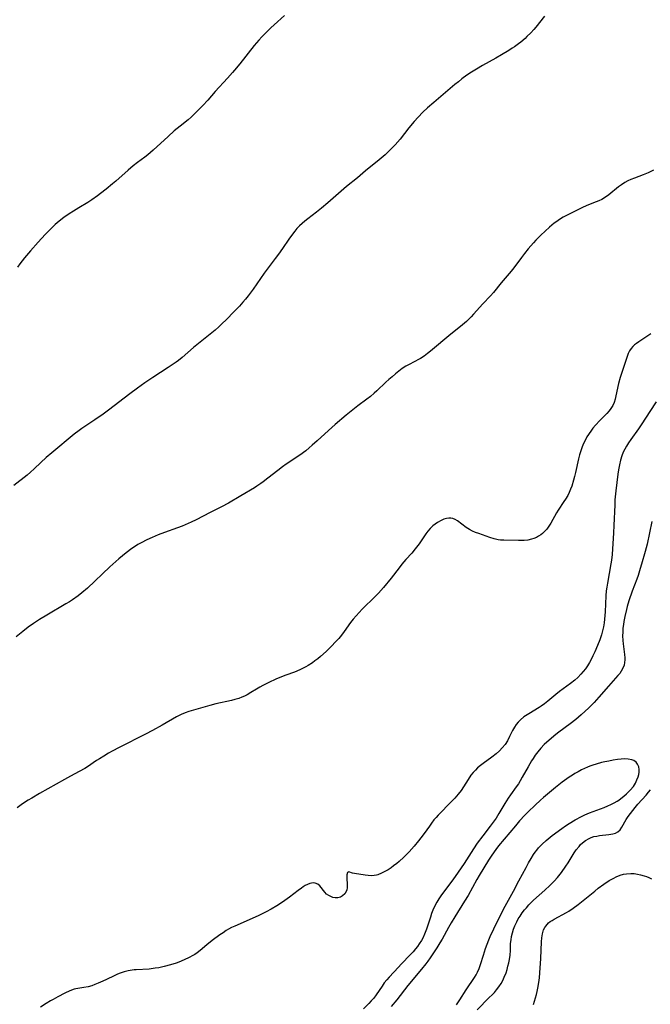
# Model space of a CAD drawing. Units: inches. Extents: x 2087394 to 2092852, y 185790 to 191226.
# Drawn here: x 2087918 to 2088043, y 186697 to 186892 of the extents above; entities that cross this region are included whole.
import ezdxf

# ---------------------------------------------------------------- set-up
doc = ezdxf.new("R2010")
doc.units = ezdxf.units.IN
doc.header["$MEASUREMENT"] = 0
doc.layers.add('c_23_T14S_R19E', color=71, linetype='Continuous')

msp = doc.modelspace()

# ---------------------------------------------------------------- linework, layer by layer
at = {"layer": 'c_23_T14S_R19E'}
for points, elevation in [([(2087970.24, 186893.03), (2087968.15, 186891.16), (2087967.51, 186890.57), (2087966.37, 186889.45), (2087965.76, 186888.82), (2087965.15, 186888.16), (2087964.22, 186887.06), (2087961.38, 186883.47), (2087960.34, 186882.21), (2087959.92, 186881.71), (2087958.95, 186880.63), (2087956.52, 186877.99), (2087955.04, 186876.28), (2087954.05, 186875.19), (2087952.77, 186873.87), (2087951.73, 186872.89), (2087951.13, 186872.38), (2087949.55, 186871.14), (2087948.37, 186870.17), (2087947.18, 186869.09), (2087944.25, 186866.35), (2087943.73, 186865.89), (2087943.18, 186865.44), (2087942.61, 186865), (2087941.12, 186863.91), (2087940.25, 186863.24), (2087939.25, 186862.4), (2087936.84, 186860.26), (2087936.16, 186859.68), (2087934.92, 186858.66), (2087933.81, 186857.8), (2087933.22, 186857.36), (2087932.09, 186856.56), (2087931.27, 186856.04), (2087929.49, 186854.96), (2087928.44, 186854.3), (2087927.63, 186853.78), (2087926.52, 186853.02), (2087925.6, 186852.32), (2087924.86, 186851.69), (2087924.16, 186851.03), (2087922.85, 186849.67), (2087921.48, 186848.2), (2087919.94, 186846.46), (2087918.74, 186845.07), (2087918.27, 186844.49), (2087917.83, 186843.88), (2087917.4, 186843.25)], 1052), ([(2088021.68, 186892.89), (2088019.96, 186890.74), (2088019.55, 186890.26), (2088018.96, 186889.6), (2088018.22, 186888.84), (2088017.84, 186888.49), (2088017, 186887.76), (2088016.54, 186887.39), (2088015.78, 186886.85), (2088015.32, 186886.54), (2088014.66, 186886.12), (2088013.16, 186885.22), (2088012.04, 186884.57), (2088009.44, 186883.1), (2088008.2, 186882.37), (2088007.26, 186881.8), (2088006.33, 186881.18), (2088005.33, 186880.46), (2088004.64, 186879.92), (2088003.96, 186879.36), (2087999.75, 186875.83), (2087998.55, 186874.78), (2087997.58, 186873.87), (2087996.67, 186872.92), (2087995.89, 186872.04), (2087994.86, 186870.78), (2087993.11, 186868.58), (2087992.15, 186867.45), (2087991.17, 186866.41), (2087990.13, 186865.43), (2087988.99, 186864.45), (2087986.26, 186862.3), (2087984.65, 186860.93), (2087982.52, 186859.19), (2087978.79, 186855.96), (2087977.56, 186854.91), (2087976.55, 186854.09), (2087974.81, 186852.78), (2087974.25, 186852.33), (2087973.7, 186851.87), (2087973.18, 186851.38), (2087972.69, 186850.86)], 1050), ([(2087972.69, 186850.86), (2087972.24, 186850.33), (2087971.81, 186849.78), (2087971.07, 186848.74), (2087969.82, 186846.89), (2087969.03, 186845.77), (2087968.4, 186844.91), (2087966.79, 186842.82), (2087966.21, 186842.04), (2087963.99, 186838.87), (2087963.01, 186837.55), (2087962.51, 186836.91), (2087961.99, 186836.29), (2087961.3, 186835.5), (2087960.22, 186834.36), (2087958.74, 186832.86), (2087957.84, 186831.98), (2087957.21, 186831.39), (2087956.5, 186830.77), (2087953.21, 186828.13), (2087952.24, 186827.32), (2087949.95, 186825.35), (2087949.24, 186824.77), (2087948.78, 186824.43), (2087948.01, 186823.88), (2087947.23, 186823.35), (2087944.17, 186821.4), (2087942.58, 186820.33), (2087941.1, 186819.25), (2087939.63, 186818.16), (2087935.39, 186814.93), (2087934.32, 186814.13), (2087932.66, 186812.98), (2087930.14, 186811.3), (2087929.6, 186810.92), (2087928.6, 186810.17), (2087924.19, 186806.51), (2087923.05, 186805.53), (2087922.01, 186804.6), (2087920.65, 186803.31), (2087919.93, 186802.66), (2087919.26, 186802.08), (2087916.65, 186799.99)], 1050), ([(2088004.26, 186697.26), (2088004.91, 186698.24), (2088006.18, 186700.25), (2088007.8, 186702.64), (2088008.13, 186703.18), (2088008.43, 186703.74), (2088008.74, 186704.42), (2088009.03, 186705.23), (2088009.59, 186707.09), (2088010.03, 186708.38), (2088010.69, 186710.12), (2088010.96, 186710.77), (2088011.63, 186712.27), (2088012.37, 186713.79), (2088013.9, 186716.77), (2088015.56, 186719.74), (2088016.61, 186721.77), (2088018.04, 186724.44), (2088018.54, 186725.34), (2088019.03, 186726.18), (2088019.54, 186726.99), (2088019.84, 186727.44), (2088020.16, 186727.87), (2088020.51, 186728.31), (2088020.89, 186728.72), (2088021.23, 186729.06), (2088022.03, 186729.78), (2088023.22, 186730.74), (2088025.09, 186732.16), (2088025.85, 186732.69), (2088026.57, 186733.15), (2088027.75, 186733.84), (2088028.98, 186734.5), (2088029.65, 186734.82), (2088030.61, 186735.24), (2088033.47, 186736.31), (2088034.21, 186736.61), (2088034.84, 186736.89), (2088035.45, 186737.2), (2088036.04, 186737.53), (2088036.38, 186737.75), (2088036.82, 186738.07), (2088037.37, 186738.52), (2088037.9, 186739), (2088038.67, 186739.75), (2088039.28, 186740.49), (2088039.7, 186741.14), (2088039.99, 186741.75), (2088040.22, 186742.37), (2088040.35, 186742.84), (2088040.43, 186743.3), (2088040.44, 186743.83), (2088040.33, 186744.38), (2088040.12, 186744.88), (2088039.82, 186745.26), (2088039.35, 186745.59), (2088038.96, 186745.74), (2088038.26, 186745.88), (2088037.61, 186745.91), (2088036.83, 186745.87), (2088036.12, 186745.79), (2088035.27, 186745.66), (2088034.42, 186745.5), (2088033.6, 186745.32), (2088032.99, 186745.18), (2088031.89, 186744.88), (2088031.28, 186744.69), (2088030.68, 186744.47), (2088030.19, 186744.27), (2088029.02, 186743.73), (2088028.35, 186743.39)], 1040)]:
    msp.add_lwpolyline(points, dxfattribs=dict(at, elevation=elevation))
for points in [[(2088043.23, 186862.43, 1048), (2088042.19, 186861.91, 1048), (2088041.22, 186861.51, 1048), (2088039.51, 186860.86, 1048), (2088038.79, 186860.57, 1048), (2088038.17, 186860.28, 1048), (2088037.57, 186859.96, 1048), (2088036.9, 186859.54, 1048), (2088036.32, 186859.12, 1048), (2088034.43, 186857.56, 1048), (2088033.73, 186857.06, 1048), (2088033.03, 186856.64, 1048), (2088032.47, 186856.37, 1048), (2088031.9, 186856.12, 1048), (2088030.42, 186855.54, 1048), (2088029.31, 186855.07, 1048), (2088028.54, 186854.7, 1048), (2088026.56, 186853.72, 1048), (2088025.41, 186853.11, 1048), (2088024.66, 186852.66, 1048), (2088024.13, 186852.29, 1048), (2088023.62, 186851.91, 1048), (2088022.71, 186851.15, 1048), (2088020.94, 186849.53, 1048), (2088019.99, 186848.58, 1048), (2088019.51, 186848.06, 1048), (2088018.46, 186846.83, 1048), (2088017.71, 186845.9, 1048), (2088017.12, 186845.14, 1048), (2088015.59, 186843.1, 1048), (2088015.09, 186842.46, 1048), (2088013.1, 186840.09, 1048), (2088011.56, 186838.22, 1048), (2088011, 186837.57, 1048), (2088009.51, 186835.96, 1048), (2088007.66, 186833.9, 1048), (2088007.17, 186833.38, 1048), (2088006.24, 186832.49, 1048), (2088005.08, 186831.5, 1048), (2088003.18, 186829.97, 1048), (2087999.14, 186826.63, 1048), (2087998.55, 186826.16, 1048), (2087997.85, 186825.64, 1048), (2087997.12, 186825.16, 1048), (2087996.87, 186825.02, 1048), (2087994.88, 186823.98, 1048), (2087994.51, 186823.78, 1048), (2087994.24, 186823.61, 1048), (2087993.53, 186823.14, 1048), (2087992.84, 186822.62, 1048), (2087992.18, 186822.1, 1048), (2087991.52, 186821.55, 1048), (2087990.9, 186821, 1048), (2087990.3, 186820.46, 1048), (2087988.53, 186818.76, 1048), (2087987.98, 186818.27, 1048), (2087987.26, 186817.66, 1048), (2087986.52, 186817.08, 1048), (2087984.76, 186815.78, 1048), (2087983.76, 186815.01, 1048), (2087982.42, 186813.91, 1048), (2087980.25, 186812.09, 1048), (2087978.91, 186810.9, 1048), (2087976.72, 186808.86, 1048), (2087975.73, 186807.97, 1048), (2087975.13, 186807.47, 1048), (2087974.43, 186806.91, 1048), (2087973.26, 186806.03, 1048), (2087970.57, 186804.23, 1048), (2087969.8, 186803.69, 1048), (2087968.88, 186802.99, 1048), (2087966.94, 186801.44, 1048), (2087966.02, 186800.74, 1048), (2087965.53, 186800.39, 1048), (2087964.77, 186799.88, 1048), (2087964.3, 186799.58, 1048), (2087961.55, 186797.98, 1048), (2087959.12, 186796.52, 1048), (2087957.73, 186795.77, 1048), (2087955.52, 186794.68, 1048), (2087952.74, 186793.22, 1048), (2087951.73, 186792.73, 1048), (2087951.17, 186792.48, 1048), (2087949.99, 186791.99, 1048), (2087949.04, 186791.63, 1048), (2087946.44, 186790.71, 1048), (2087945.23, 186790.24, 1048), (2087944.03, 186789.73, 1048), (2087942.98, 186789.25, 1048), (2087941.85, 186788.68, 1048), (2087941.22, 186788.32, 1048), (2087940.55, 186787.91, 1048), (2087939.98, 186787.52, 1048), (2087938.86, 186786.69, 1048), (2087938.16, 186786.12, 1048), (2087937.46, 186785.52, 1048), (2087935.68, 186783.91, 1048), (2087931.21, 186779.69, 1048), (2087930.14, 186778.79, 1048), (2087929.39, 186778.21, 1048), (2087928.27, 186777.4, 1048), (2087927.65, 186777, 1048), (2087926.97, 186776.58, 1048), (2087923.15, 186774.34, 1048), (2087921.73, 186773.48, 1048), (2087920.56, 186772.72, 1048), (2087919.5, 186771.97, 1048), (2087918.41, 186771.14, 1048), (2087917.1, 186770.06, 1048)], [(2088042.72, 186830.03, 1046), (2088042.15, 186829.61, 1046), (2088040.34, 186828.47, 1046), (2088039.87, 186828.13, 1046), (2088039.51, 186827.84, 1046), (2088039.18, 186827.53, 1046), (2088038.82, 186827.1, 1046), (2088038.51, 186826.64, 1046), (2088038.25, 186826.11, 1046), (2088038.03, 186825.54, 1046), (2088037.61, 186824.19, 1046), (2088036.68, 186821.41, 1046), (2088036.35, 186820.17, 1046), (2088035.83, 186817.79, 1046), (2088035.67, 186817.1, 1046), (2088035.47, 186816.45, 1046), (2088035.21, 186815.83, 1046), (2088034.85, 186815.26, 1046), (2088034.46, 186814.77, 1046), (2088034.03, 186814.29, 1046), (2088032.61, 186812.86, 1046), (2088031.77, 186811.95, 1046), (2088031.27, 186811.34, 1046), (2088030.97, 186810.95, 1046), (2088030.38, 186810.1, 1046), (2088030.09, 186809.65, 1046), (2088029.71, 186808.95, 1046), (2088029.4, 186808.31, 1046), (2088029.13, 186807.65, 1046), (2088028.8, 186806.7, 1046), (2088028.61, 186806.07, 1046), (2088028.41, 186805.27, 1046), (2088027.83, 186802.59, 1046), (2088027.65, 186801.82, 1046), (2088027.45, 186801.07, 1046), (2088027.08, 186799.88, 1046), (2088026.85, 186799.27, 1046), (2088026.59, 186798.66, 1046), (2088026.3, 186798.07, 1046), (2088025.86, 186797.31, 1046), (2088025.54, 186796.82, 1046), (2088024.42, 186795.16, 1046), (2088024.07, 186794.59, 1046), (2088022.92, 186792.57, 1046), (2088022.55, 186791.97, 1046), (2088022.15, 186791.41, 1046), (2088021.65, 186790.83, 1046), (2088021.31, 186790.51, 1046), (2088020.95, 186790.23, 1046), (2088020.53, 186789.96, 1046), (2088020.08, 186789.72, 1046), (2088019.6, 186789.53, 1046), (2088019.1, 186789.37, 1046), (2088018.38, 186789.21, 1046), (2088017.63, 186789.14, 1046), (2088017.08, 186789.11, 1046), (2088016.53, 186789.11, 1046), (2088013.62, 186789.18, 1046), (2088013.01, 186789.22, 1046), (2088012.53, 186789.28, 1046), (2088011.7, 186789.47, 1046), (2088010.88, 186789.73, 1046), (2088008.7, 186790.49, 1046), (2088008.06, 186790.74, 1046), (2088007.44, 186791.01, 1046), (2088006.84, 186791.32, 1046), (2088006.19, 186791.72, 1046), (2088004.45, 186793.03, 1046), (2088003.98, 186793.31, 1046), (2088003.56, 186793.49, 1046), (2088003.13, 186793.57, 1046), (2088002.75, 186793.57, 1046), (2088002.3, 186793.5, 1046), (2088001.78, 186793.33, 1046), (2088001.26, 186793.11, 1046), (2088000.54, 186792.72, 1046), (2088000.05, 186792.39, 1046), (2087999.58, 186792.01, 1046), (2087999.08, 186791.52, 1046), (2087998.6, 186790.97, 1046), (2087998.23, 186790.48, 1046), (2087996.85, 186788.5, 1046), (2087996.1, 186787.49, 1046), (2087995.4, 186786.65, 1046), (2087994.26, 186785.37, 1046), (2087993.46, 186784.43, 1046), (2087992.91, 186783.75, 1046), (2087991.32, 186781.71, 1046), (2087989.8, 186779.84, 1046), (2087988.84, 186778.72, 1046), (2087988.2, 186778.05, 1046), (2087985.6, 186775.55, 1046), (2087984.98, 186774.91, 1046), (2087984.38, 186774.25, 1046), (2087983.81, 186773.59, 1046), (2087983.27, 186772.9, 1046), (2087982.04, 186771.15, 1046), (2087981.48, 186770.4, 1046), (2087980.95, 186769.75, 1046), (2087980.38, 186769.12, 1046), (2087979.44, 186768.15, 1046), (2087978.47, 186767.2, 1046), (2087977.38, 186766.2, 1046), (2087976.83, 186765.74, 1046), (2087976.26, 186765.3, 1046), (2087975.74, 186764.92, 1046), (2087974.93, 186764.4, 1046), (2087974.44, 186764.11, 1046), (2087973.95, 186763.84, 1046), (2087973.25, 186763.51, 1046), (2087972.19, 186763.1, 1046), (2087970.52, 186762.51, 1046), (2087969.93, 186762.29, 1046), (2087968.54, 186761.7, 1046), (2087967.12, 186761.04, 1046), (2087965.92, 186760.45, 1046), (2087965.33, 186760.13, 1046), (2087964.65, 186759.74, 1046), (2087963.59, 186759.08, 1046), (2087962.81, 186758.62, 1046), (2087962.3, 186758.35, 1046), (2087961.77, 186758.12, 1046), (2087961.19, 186757.9, 1046), (2087960.38, 186757.65, 1046), (2087959.74, 186757.49, 1046), (2087956.66, 186756.79, 1046), (2087955.45, 186756.48, 1046), (2087953.12, 186755.84, 1046), (2087951.31, 186755.3, 1046), (2087950.54, 186755.04, 1046), (2087949.79, 186754.73, 1046), (2087948.84, 186754.25, 1046), (2087946.02, 186752.59, 1046), (2087944.12, 186751.53, 1046), (2087942.74, 186750.81, 1046), (2087937.47, 186748.16, 1046), (2087936.11, 186747.43, 1046), (2087935.4, 186747.03, 1046), (2087934.47, 186746.49, 1046), (2087933.61, 186745.96, 1046), (2087933.01, 186745.57, 1046), (2087931.2, 186744.35, 1046), (2087930.68, 186744.02, 1046), (2087929.61, 186743.41, 1046), (2087927.84, 186742.48, 1046), (2087926.66, 186741.85, 1046), (2087921.7, 186739.06, 1046), (2087920.21, 186738.18, 1046), (2087919.5, 186737.73, 1046), (2087918.39, 186737, 1046), (2087917.33, 186736.24, 1046)], [(2088043.81, 186816.59, 1044), (2088042.52, 186814.66, 1044), (2088040.96, 186812.25, 1044), (2088040.28, 186811.22, 1044), (2088038.78, 186809.12, 1044), (2088038.33, 186808.46, 1044), (2088037.91, 186807.79, 1044), (2088037.58, 186807.22, 1044), (2088037.29, 186806.63, 1044), (2088036.99, 186805.9, 1044), (2088036.72, 186805.01, 1044), (2088036.52, 186804.09, 1044), (2088036.36, 186803.15, 1044), (2088036.23, 186802.25, 1044), (2088035.81, 186798.93, 1044), (2088035.63, 186797.17, 1044), (2088035.58, 186796.22, 1044), (2088035.42, 186792.08, 1044), (2088035.34, 186790.65, 1044), (2088035.05, 186786.38, 1044), (2088034.93, 186785.22, 1044), (2088034.83, 186784.49, 1044), (2088034.13, 186780.68, 1044), (2088034.01, 186779.92, 1044), (2088033.92, 186779.15, 1044), (2088033.85, 186778.2, 1044), (2088033.72, 186775.03, 1044), (2088033.66, 186774.29, 1044), (2088033.59, 186773.54, 1044), (2088033.5, 186772.84, 1044), (2088033.36, 186772.04, 1044), (2088033.18, 186771.24, 1044), (2088032.96, 186770.46, 1044), (2088032.62, 186769.46, 1044), (2088032.2, 186768.39, 1044), (2088031.64, 186767.1, 1044), (2088031.27, 186766.29, 1044), (2088030.93, 186765.62, 1044), (2088030.57, 186764.97, 1044), (2088030.17, 186764.32, 1044), (2088029.77, 186763.75, 1044), (2088029.35, 186763.21, 1044), (2088028.91, 186762.68, 1044), (2088028.3, 186762.05, 1044), (2088027.66, 186761.47, 1044), (2088026.86, 186760.83, 1044), (2088024.66, 186759.23, 1044), (2088023.92, 186758.66, 1044), (2088022.33, 186757.32, 1044), (2088021.69, 186756.81, 1044), (2088021.03, 186756.33, 1044), (2088020.62, 186756.06, 1044), (2088018.56, 186754.84, 1044), (2088017.6, 186754.21, 1044), (2088016.92, 186753.66, 1044), (2088016.46, 186753.21, 1044), (2088016.06, 186752.72, 1044), (2088015.73, 186752.23, 1044), (2088015.53, 186751.89, 1044), (2088015.34, 186751.52, 1044), (2088014.79, 186750.32, 1044), (2088014.38, 186749.51, 1044), (2088013.9, 186748.78, 1044), (2088013.34, 186748.09, 1044), (2088012.75, 186747.5, 1044), (2088012.11, 186746.94, 1044), (2088011.25, 186746.28, 1044), (2088009.56, 186745.04, 1044), (2088009, 186744.6, 1044), (2088008.45, 186744.14, 1044), (2088008, 186743.71, 1044), (2088007.58, 186743.25, 1044), (2088007.12, 186742.67, 1044), (2088006.55, 186741.81, 1044), (2088005.65, 186740.37, 1044), (2088005.16, 186739.65, 1044), (2088004.62, 186738.95, 1044), (2088003.91, 186738.13, 1044), (2088003.29, 186737.46, 1044), (2088000.64, 186734.76, 1044), (2088000.25, 186734.34, 1044), (2087999.81, 186733.83, 1044), (2087999.35, 186733.23, 1044), (2087998.91, 186732.62, 1044), (2087997.88, 186731.16, 1044), (2087997.23, 186730.28, 1044), (2087996.78, 186729.7, 1044), (2087995.9, 186728.63, 1044), (2087994.91, 186727.53, 1044), (2087994.27, 186726.86, 1044), (2087993.84, 186726.45, 1044), (2087992.94, 186725.63, 1044), (2087992.47, 186725.24, 1044), (2087991.81, 186724.73, 1044), (2087991.33, 186724.39, 1044), (2087990.72, 186723.99, 1044), (2087990.1, 186723.63, 1044), (2087989.42, 186723.28, 1044), (2087988.73, 186723.01, 1044), (2087988.42, 186722.93, 1044), (2087987.94, 186722.84, 1044), (2087987.35, 186722.81, 1044), (2087986.77, 186722.85, 1044), (2087986.2, 186722.91, 1044), (2087984.08, 186723.21, 1044), (2087983.66, 186723.29, 1044), (2087982.99, 186723.57, 1044), (2087982.67, 186723.41, 1044), (2087982.55, 186722.97, 1044), (2087982.54, 186722.54, 1044), (2087982.64, 186720.88, 1044), (2087982.61, 186720.41, 1044), (2087982.55, 186720.03, 1044), (2087982.43, 186719.67, 1044), (2087982.15, 186719.2, 1044), (2087981.69, 186718.79, 1044), (2087981.3, 186718.59, 1044), (2087980.79, 186718.46, 1044), (2087980.26, 186718.44, 1044), (2087979.8, 186718.51, 1044), (2087979.38, 186718.66, 1044), (2087978.98, 186718.87, 1044), (2087978.57, 186719.18, 1044), (2087978.21, 186719.54, 1044), (2087977.21, 186720.8, 1044), (2087976.82, 186721.16, 1044), (2087976.32, 186721.36, 1044), (2087975.91, 186721.39, 1044), (2087975.22, 186721.26, 1044), (2087974.78, 186721.08, 1044), (2087974.33, 186720.84, 1044), (2087973.95, 186720.61, 1044), (2087973.57, 186720.34, 1044), (2087972.96, 186719.88, 1044), (2087971.22, 186718.53, 1044), (2087970.31, 186717.87, 1044), (2087969.46, 186717.3, 1044), (2087968.73, 186716.84, 1044), (2087967.6, 186716.17, 1044), (2087966.62, 186715.65, 1044), (2087965, 186714.86, 1044), (2087960.37, 186712.84, 1044), (2087959.76, 186712.55, 1044), (2087959.16, 186712.23, 1044), (2087958.69, 186711.95, 1044), (2087958.06, 186711.53, 1044), (2087957.43, 186711.09, 1044), (2087955.9, 186709.97, 1044), (2087954.84, 186709.13, 1044), (2087953.52, 186708.03, 1044), (2087952.93, 186707.57, 1044), (2087952.45, 186707.23, 1044), (2087952.11, 186707.02, 1044), (2087951.36, 186706.61, 1044), (2087950.39, 186706.15, 1044), (2087949.31, 186705.72, 1044), (2087948.77, 186705.53, 1044), (2087947.65, 186705.17, 1044), (2087946.39, 186704.83, 1044), (2087945.33, 186704.6, 1044), (2087944.64, 186704.48, 1044), (2087943.42, 186704.33, 1044), (2087940.85, 186704.18, 1044), (2087940.46, 186704.15, 1044), (2087940.06, 186704.1, 1044), (2087939.26, 186703.96, 1044), (2087938.47, 186703.77, 1044), (2087937.69, 186703.53, 1044), (2087937.18, 186703.32, 1044), (2087936.52, 186703.01, 1044), (2087934.98, 186702.25, 1044), (2087934.29, 186701.92, 1044), (2087933.36, 186701.51, 1044), (2087932.71, 186701.26, 1044), (2087932.07, 186701.04, 1044), (2087931.36, 186700.84, 1044), (2087930.52, 186700.68, 1044), (2087929.72, 186700.57, 1044), (2087928.93, 186700.43, 1044), (2087928.57, 186700.34, 1044), (2087927.72, 186700.04, 1044), (2087926.75, 186699.58, 1044), (2087925.34, 186698.84, 1044), (2087924.41, 186698.33, 1044), (2087923.88, 186698.03, 1044), (2087923.02, 186697.51, 1044), (2087921.93, 186696.78, 1044)], [(2088042.96, 186792.88, 1042), (2088041.98, 186788.42, 1042), (2088041.6, 186786.96, 1042), (2088040.91, 186784.48, 1042), (2088040.65, 186783.57, 1042), (2088040.23, 186782.24, 1042), (2088039.95, 186781.46, 1042), (2088039.06, 186779.1, 1042), (2088038.41, 186777.22, 1042), (2088038.07, 186776.1, 1042), (2088037.91, 186775.51, 1042), (2088037.58, 186774.11, 1042), (2088037.39, 186773.12, 1042), (2088037.3, 186772.52, 1042), (2088037.21, 186771.76, 1042), (2088037.16, 186771, 1042), (2088037.15, 186770.24, 1042), (2088037.2, 186769.37, 1042), (2088037.27, 186768.67, 1042), (2088037.54, 186766.57, 1042), (2088037.58, 186765.93, 1042), (2088037.58, 186765.53, 1042), (2088037.55, 186765, 1042), (2088037.45, 186764.48, 1042), (2088037.22, 186763.87, 1042), (2088036.89, 186763.29, 1042), (2088036.58, 186762.84, 1042), (2088036.22, 186762.4, 1042), (2088034.33, 186760.28, 1042), (2088032.43, 186758.13, 1042), (2088031.5, 186757.11, 1042), (2088030.43, 186756.04, 1042), (2088028.97, 186754.67, 1042), (2088027.87, 186753.72, 1042), (2088026.79, 186752.86, 1042), (2088024.55, 186751.21, 1042), (2088023.93, 186750.73, 1042), (2088022.59, 186749.62, 1042), (2088021.63, 186748.74, 1042), (2088020.96, 186748.04, 1042), (2088020.34, 186747.3, 1042), (2088019.87, 186746.67, 1042), (2088019.43, 186746.02, 1042), (2088019.11, 186745.52, 1042), (2088018.43, 186744.35, 1042), (2088017.29, 186742.31, 1042), (2088016.88, 186741.61, 1042), (2088016.51, 186741, 1042), (2088016.11, 186740.4, 1042), (2088014.98, 186738.79, 1042), (2088014.52, 186738.12, 1042), (2088013.86, 186737.08, 1042), (2088012.67, 186735.09, 1042), (2088012.09, 186734.18, 1042), (2088011.53, 186733.37, 1042), (2088010.95, 186732.59, 1042), (2088009.48, 186730.7, 1042), (2088008.39, 186729.22, 1042), (2088007.61, 186728.1, 1042), (2088005.78, 186725.24, 1042), (2088004.62, 186723.51, 1042), (2088003.55, 186722, 1042), (2088001.32, 186719.05, 1042), (2088000.78, 186718.26, 1042), (2088000.36, 186717.55, 1042), (2087999.97, 186716.82, 1042), (2087999.61, 186716, 1042), (2087999.34, 186715.3, 1042), (2087999.09, 186714.6, 1042), (2087998.31, 186712.2, 1042), (2087997.96, 186711.25, 1042), (2087997.6, 186710.46, 1042), (2087997.35, 186709.99, 1042), (2087996.91, 186709.3, 1042), (2087996.54, 186708.8, 1042), (2087996.15, 186708.32, 1042), (2087995.66, 186707.76, 1042), (2087995.16, 186707.21, 1042), (2087993.3, 186705.3, 1042), (2087992.78, 186704.74, 1042), (2087990.95, 186702.74, 1042), (2087990.47, 186702.19, 1042), (2087989.98, 186701.59, 1042), (2087989.53, 186700.97, 1042), (2087988.34, 186699.22, 1042), (2087987.88, 186698.6, 1042), (2087987.4, 186698.03, 1042), (2087986.94, 186697.53, 1042), (2087985.84, 186696.44, 1042)], [(2088028.35, 186743.39, 1040), (2088027.69, 186743.02, 1040), (2088027.22, 186742.73, 1040), (2088026.55, 186742.28, 1040), (2088025.2, 186741.32, 1040), (2088024.53, 186740.8, 1040), (2088023.87, 186740.27, 1040), (2088021.5, 186738.28, 1040), (2088020.88, 186737.73, 1040), (2088019.81, 186736.74, 1040), (2088018.46, 186735.44, 1040), (2088017.81, 186734.79, 1040), (2088016.77, 186733.66, 1040), (2088015.92, 186732.68, 1040), (2088012.58, 186728.7, 1040), (2088012.03, 186727.98, 1040), (2088011.25, 186726.86, 1040), (2088010.63, 186725.89, 1040), (2088008.75, 186722.87, 1040), (2088008.29, 186722.08, 1040), (2088006.56, 186718.92, 1040), (2088005.86, 186717.75, 1040), (2088003.92, 186714.65, 1040), (2088003.21, 186713.46, 1040), (2088002.67, 186712.53, 1040), (2088001.44, 186710.26, 1040), (2088000.99, 186709.49, 1040), (2088000.38, 186708.53, 1040), (2087999.85, 186707.71, 1040), (2087999.04, 186706.54, 1040), (2087998.6, 186705.92, 1040), (2087998.2, 186705.39, 1040), (2087997.36, 186704.34, 1040), (2087994.61, 186701.05, 1040), (2087992.45, 186698.26, 1040), (2087991.36, 186696.95, 1040)], [(2088008.34, 186696.27, 1042), (2088010.76, 186698.68, 1042), (2088011.32, 186699.25, 1042), (2088011.76, 186699.72, 1042), (2088012.17, 186700.2, 1042), (2088012.65, 186700.82, 1042), (2088013.08, 186701.47, 1042), (2088013.42, 186702.08, 1042), (2088013.71, 186702.71, 1042), (2088014.07, 186703.61, 1042), (2088014.27, 186704.22, 1042), (2088014.46, 186704.91, 1042), (2088014.62, 186705.58, 1042), (2088014.75, 186706.25, 1042), (2088014.87, 186707.1, 1042), (2088014.93, 186708.01, 1042), (2088014.99, 186709.36, 1042), (2088015.07, 186710.14, 1042), (2088015.18, 186710.8, 1042), (2088015.34, 186711.51, 1042), (2088015.55, 186712.21, 1042), (2088015.81, 186712.9, 1042), (2088016.18, 186713.69, 1042), (2088016.5, 186714.25, 1042), (2088016.85, 186714.81, 1042), (2088017.28, 186715.43, 1042), (2088017.75, 186716.04, 1042), (2088018.1, 186716.46, 1042), (2088018.6, 186717.03, 1042), (2088019.06, 186717.51, 1042), (2088019.54, 186717.98, 1042), (2088021.75, 186719.95, 1042), (2088022.72, 186720.86, 1042), (2088023.6, 186721.74, 1042), (2088024.25, 186722.47, 1042), (2088025.05, 186723.47, 1042), (2088025.94, 186724.72, 1042), (2088026.37, 186725.37, 1042), (2088027.58, 186727.33, 1042), (2088027.98, 186727.92, 1042), (2088028.52, 186728.59, 1042), (2088028.84, 186728.95, 1042), (2088029.18, 186729.28, 1042), (2088029.82, 186729.79, 1042), (2088030.52, 186730.2, 1042), (2088030.94, 186730.38, 1042), (2088031.48, 186730.55, 1042), (2088032.04, 186730.66, 1042), (2088032.59, 186730.75, 1042), (2088034.44, 186730.94, 1042), (2088035.19, 186731.07, 1042), (2088035.73, 186731.24, 1042), (2088036.21, 186731.51, 1042), (2088036.65, 186731.9, 1042), (2088037.01, 186732.41, 1042), (2088037.86, 186733.91, 1042), (2088038.27, 186734.52, 1042), (2088038.72, 186735.14, 1042), (2088039.63, 186736.28, 1042), (2088040.19, 186736.94, 1042), (2088041.78, 186738.76, 1042), (2088042.26, 186739.31, 1042), (2088042.65, 186739.8, 1042)], [(2088019.51, 186697.34, 1044), (2088020.09, 186699.27, 1044), (2088020.25, 186699.9, 1044), (2088020.39, 186700.54, 1044), (2088020.58, 186701.68, 1044), (2088020.68, 186702.62, 1044), (2088020.75, 186703.56, 1044), (2088020.95, 186706.39, 1044), (2088021.07, 186709.69, 1044), (2088021.15, 186710.5, 1044), (2088021.28, 186711.31, 1044), (2088021.51, 186712.07, 1044), (2088021.74, 186712.55, 1044), (2088021.93, 186712.84, 1044), (2088022.21, 186713.18, 1044), (2088022.51, 186713.46, 1044), (2088022.84, 186713.72, 1044), (2088023.2, 186713.96, 1044), (2088023.59, 186714.19, 1044), (2088026.06, 186715.51, 1044), (2088026.52, 186715.78, 1044), (2088027.39, 186716.35, 1044), (2088028.36, 186717.08, 1044), (2088029.04, 186717.63, 1044), (2088031.64, 186719.77, 1044), (2088032.33, 186720.31, 1044), (2088033.43, 186721.12, 1044), (2088034.51, 186721.83, 1044), (2088035.4, 186722.35, 1044), (2088035.84, 186722.57, 1044), (2088036.68, 186722.91, 1044), (2088037.31, 186723.08, 1044), (2088037.95, 186723.19, 1044), (2088038.79, 186723.25, 1044), (2088039.45, 186723.23, 1044), (2088040.09, 186723.14, 1044), (2088040.71, 186723.01, 1044), (2088041.41, 186722.8, 1044), (2088041.88, 186722.64, 1044), (2088042.34, 186722.45, 1044), (2088042.86, 186722.21, 1044)]]:
    msp.add_polyline3d(points, dxfattribs=at)

doc.saveas('drawing.dxf')
